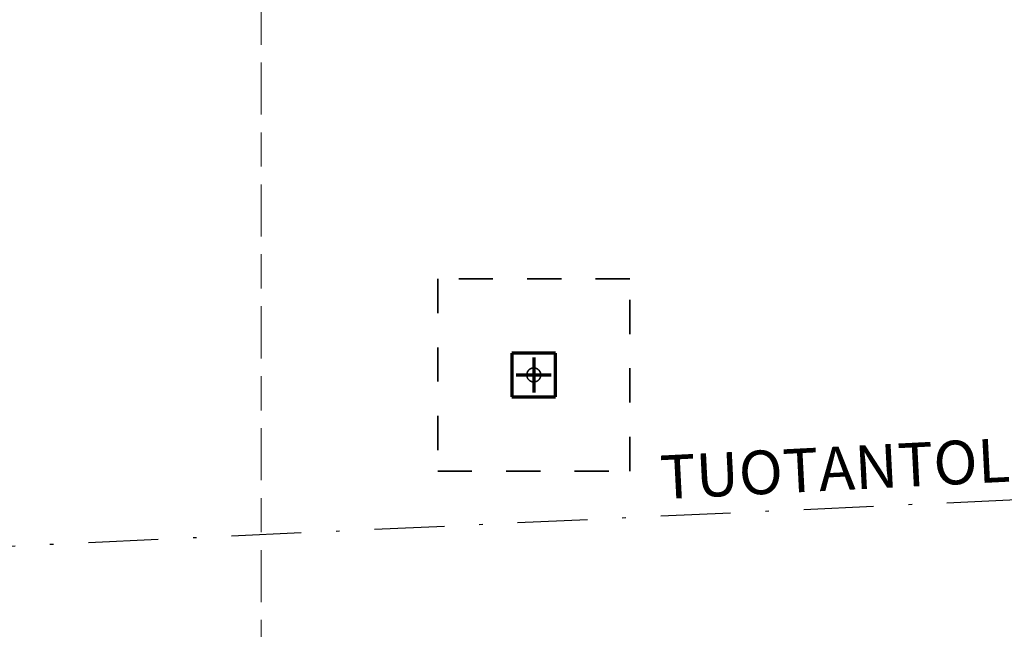
# Model space of a CAD drawing. Units: millimetres. Extents: x 1691587 to 1859487, y -906967 to -847587.
# Drawn here: x 1743523 to 1749160, y -871718 to -868229 of the extents above; entities that cross this region are included whole.
import ezdxf

# ---------------------------------------------------------------- set-up
doc = ezdxf.new("R2010")
doc.units = ezdxf.units.MM
doc.header["$LTSCALE"] = 100
for name, pattern in [('DXK_LINE_DOT2', [3.9198, 1.9599, -1.9599]), ('DXK_LINE_DOT3', [5.9187, 2.979, -0.9799, 0.9799, -0.9799]), ('DXK_LINE_DOT6', [6.9771, 2.979, -1.0191, 1.9599, -1.0191]), ('PISTEKATKOP', [8.2, 4, -2, 0.2, -2])]:
    doc.linetypes.add(name, pattern=pattern)
doc.layers.get('0').update_dxf_attribs({"color": 1, "lineweight": 70})
for name, color, linetype, lineweight in [('R-035', 2, 'Continuous', 35), ('R1MODULI', 13, 'Continuous', 18), ('R2PAALU', 40, 'Continuous', 70)]:
    doc.layers.add(name, color=color, linetype=linetype, lineweight=lineweight)
doc.styles.get("Standard").update_dxf_attribs({"font": 'ARIALN.TTF'})

msp = doc.modelspace()

# ---------------------------------------------------------------- linework, layer by layer
at = {"color": 5, "linetype": 'PISTEKATKOP', "lineweight": -3}
msp.add_lwpolyline([(1705417.8, -873007.4), (1812606.3, -873007.4), (1812606.3, -868035.4), (1705417.8, -868035.4), (1705417.8, -873007.4), (1812606.3, -868035.4)], dxfattribs=at)
at = {"layer": 'R-035', "linetype": 'DXK_LINE_DOT2'}
for p, q in [((1747016.3, -869712.4), (1745916.3, -869712.4)), ((1745916.3, -869712.4), (1745916.3, -870812.4)), ((1747016.3, -870812.4), (1747016.3, -869712.4)), ((1746591.3, -870137.4), (1746341.3, -870137.4)), ((1746341.3, -870137.4), (1746341.3, -870387.4)), ((1746591.3, -870387.4), (1746591.3, -870137.4)), ((1746341.3, -870387.4), (1746591.3, -870387.4)), ((1745916.3, -870812.4), (1747016.3, -870812.4))]:
    msp.add_line(p, q, dxfattribs=at)
for start, end in [(337.5, 157.5), (157.5, 337.5)]:
    msp.add_arc((1746466.3, -870262.4), 40, start, end, dxfattribs=at)
at = {"layer": 'R1MODULI', "linetype": 'DXK_LINE_DOT6'}
msp.add_line((1744906.3, -902959.8), (1744906.3, -863095.4), dxfattribs=at)
at = {"layer": 'R2PAALU', "linetype": 'Continuous'}
for p, q in [((1746341.3, -870137.4), (1746341.3, -870387.4)), ((1746591.3, -870137.4), (1746341.3, -870137.4)), ((1746591.3, -870387.4), (1746591.3, -870137.4)), ((1746341.3, -870387.4), (1746591.3, -870387.4))]:
    msp.add_line(p, q, dxfattribs=at)
at = {"layer": 'R2PAALU', "linetype": 'DXK_LINE_DOT3'}
for p, q in [((1746466.3, -870162.4), (1746466.3, -870362.4)), ((1746366.3, -870262.4), (1746566.3, -870262.4))]:
    msp.add_line(p, q, dxfattribs=at)

# ---------------------------------------------------------------- texts
at = {"color": 7}
msp.add_text('TUOTANTOLINJA, ASENNUSAIKAINEN AJOALUE', height=250, rotation=2.9018, dxfattribs=at).set_placement((1747195.9, -870974))

doc.saveas('drawing.dxf')
